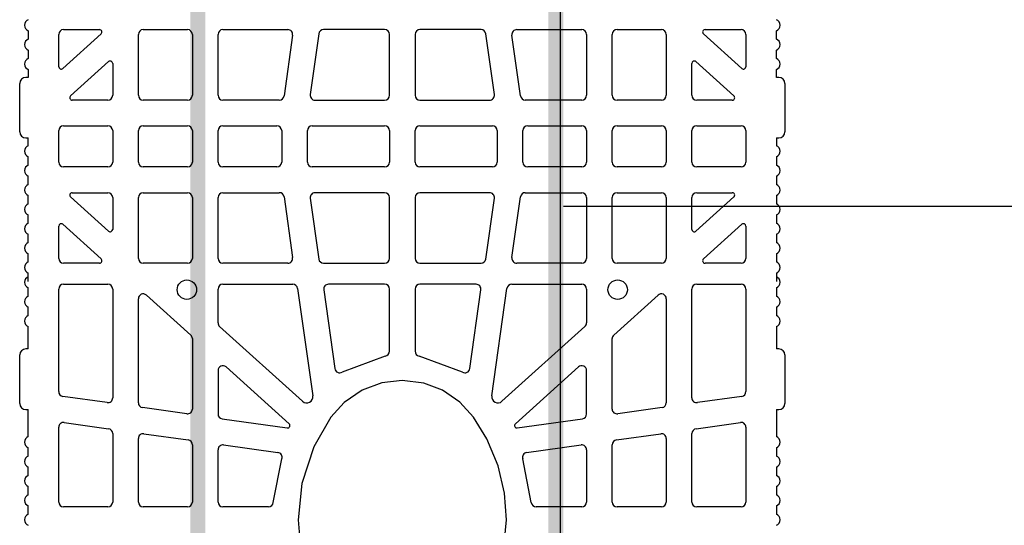
# Model space of a CAD drawing. Extents: x -8785 to 76011, y -12622 to -3731.
# Drawn here: x -176 to 215, y -5416 to -5215 of the extents above; entities that cross this region are included whole.
import ezdxf

# ---------------------------------------------------------------- set-up
doc = ezdxf.new("R2010")
doc.units = 0
for name, color, linetype in [('BLOCCHI', 255, 'CONTINUOUS'), ('mark', 5, 'CONTINUOUS'), ('retini', 253, 'CONTINUOUS')]:
    doc.layers.add(name, color=color, linetype=linetype)

msp = doc.modelspace()

# ---------------------------------------------------------------- hatches: boundary and pattern name
at = {"layer": 'mark', "linetype": 'Continuous'}
h = msp.add_hatch(color=256, dxfattribs=at)
h.paths.add_polyline_path([(33.5143, -5686.7181), (39.5143, -5686.7181), (39.5143, -4765.502), (33.5143, -4765.502)])
h.paths.add_polyline_path([(-108.5857, -5686.7181), (-102.5857, -5686.7181), (-102.5857, -4765.502), (-108.5857, -4765.502)])

# ---------------------------------------------------------------- linework, layer by layer
at = {"layer": 'BLOCCHI', "color": 7, "linetype": 'Continuous'}
for p, q in [((-158.9364, -5219.2201), (-144.6346, -5219.2201)), ((-127.3018, -5219.2201), (-109.7056, -5219.2201)), ((-95.6671, -5219.2201), (-69.8624, -5219.2201)), ((-31.4363, -5219.2201), (-55.686, -5219.2201)), ((6.8518, -5219.2201), (-17.3979, -5219.2201)), ((21.0282, -5219.2201), (46.8329, -5219.2201)), ((60.8714, -5219.2201), (78.4676, -5219.2201)), ((95.8004, -5219.2201), (110.1022, -5219.2201)), ((-172.9749, -5219.6926), (-172.9749, -5222.9786)), ((-160.8595, -5233.9248), (-160.8595, -5221.1432)), ((-143.9912, -5220.8962), (-159.2545, -5234.6394)), ((-129.2248, -5245.2778), (-129.2248, -5221.1432)), ((-107.7825, -5221.1432), (-107.7825, -5245.2778)), ((-97.5902, -5245.2778), (-97.5902, -5221.1432)), ((-67.958, -5221.4109), (-71.3499, -5245.5455)), ((-57.5903, -5220.8756), (-60.9822, -5245.0102)), ((-29.5132, -5245.2778), (-29.5132, -5221.1432)), ((-19.3209, -5221.1432), (-19.3209, -5245.2778)), ((12.148, -5245.0102), (8.7561, -5220.8756)), ((22.5158, -5245.5455), (19.1239, -5221.4109)), ((48.756, -5221.1432), (48.756, -5245.2778)), ((58.9483, -5245.2778), (58.9483, -5221.1432)), ((80.3907, -5221.1432), (80.3907, -5245.2778)), ((110.4204, -5234.6394), (95.1571, -5220.8962)), ((112.0253, -5221.1432), (112.0253, -5233.9248)), ((124.1407, -5222.9786), (124.1407, -5219.6926)), ((-172.9749, -5227.3849), (-172.9749, -5230.6709)), ((124.1407, -5230.6709), (124.1407, -5227.3849)), ((-172.9749, -5235.0772), (-172.9749, -5238.1625)), ((-156.1119, -5245.5248), (-141.0221, -5231.9379)), ((-139.4171, -5232.6525), (-139.4171, -5245.2778)), ((90.583, -5245.2778), (90.583, -5232.6525)), ((92.1879, -5231.9379), (107.2777, -5245.5248)), ((124.1407, -5238.1625), (124.1407, -5235.0772)), ((-172.9749, -5238.1625), (-173.9364, -5238.1625)), ((125.1022, -5238.1625), (124.1407, -5238.1625)), ((-176.3402, -5259.7971), (-176.3402, -5240.5663)), ((127.5061, -5240.5663), (127.5061, -5259.7971)), ((-141.3402, -5247.2009), (-155.4685, -5247.2009)), ((-109.7056, -5247.2009), (-127.3018, -5247.2009)), ((-73.2543, -5247.2009), (-95.6671, -5247.2009)), ((-59.0779, -5247.2009), (-31.4363, -5247.2009)), ((-17.3979, -5247.2009), (10.2437, -5247.2009)), ((46.8329, -5247.2009), (24.4201, -5247.2009)), ((78.4676, -5247.2009), (60.8714, -5247.2009)), ((106.6343, -5247.2009), (92.506, -5247.2009)), ((-158.9364, -5257.3932), (-141.3402, -5257.3932)), ((-127.3018, -5257.3932), (-109.7056, -5257.3932)), ((-95.6671, -5257.3932), (-74.2248, -5257.3932)), ((-60.1863, -5257.3932), (-31.4363, -5257.3932)), ((-17.3979, -5257.3932), (11.3522, -5257.3932)), ((25.3906, -5257.3932), (46.8329, -5257.3932)), ((60.8714, -5257.3932), (78.4676, -5257.3932)), ((92.506, -5257.3932), (110.1022, -5257.3932)), ((-173.9364, -5262.2009), (-172.9749, -5262.2009)), ((-172.9749, -5265.2863), (-172.9749, -5262.2009)), ((-160.8595, -5271.8163), (-160.8595, -5259.3163)), ((-139.4171, -5259.3163), (-139.4171, -5271.8163)), ((-129.2248, -5271.8163), (-129.2248, -5259.3163)), ((-107.7825, -5259.3163), (-107.7825, -5271.8163)), ((-97.5902, -5271.8163), (-97.5902, -5259.3163)), ((-72.3017, -5259.3163), (-72.3017, -5271.8163)), ((-62.1094, -5271.8163), (-62.1094, -5259.3163)), ((-29.5132, -5259.3163), (-29.5132, -5271.8163)), ((-19.3209, -5271.8163), (-19.3209, -5259.3163)), ((13.2752, -5259.3163), (13.2752, -5271.8163)), ((23.4676, -5271.8163), (23.4676, -5259.3163)), ((48.756, -5259.3163), (48.756, -5271.8163)), ((58.9483, -5271.8163), (58.9483, -5259.3163)), ((80.3907, -5259.3163), (80.3907, -5271.8163)), ((90.583, -5271.8163), (90.583, -5259.3163)), ((112.0253, -5259.3163), (112.0253, -5271.8163)), ((124.1407, -5262.2009), (125.1022, -5262.2009)), ((124.1407, -5262.2009), (124.1407, -5265.2863)), ((-172.9749, -5272.9786), (-172.9749, -5269.6926)), ((124.1407, -5269.6926), (124.1407, -5272.9786)), ((-141.3402, -5273.7393), (-158.9364, -5273.7393)), ((-109.7056, -5273.7393), (-127.3018, -5273.7393)), ((-74.2248, -5273.7393), (-95.6671, -5273.7393)), ((-31.4363, -5273.7393), (-60.1863, -5273.7393)), ((11.3522, -5273.7393), (-17.3979, -5273.7393)), ((46.8329, -5273.7393), (25.3906, -5273.7393)), ((78.4676, -5273.7393), (60.8714, -5273.7393)), ((110.1022, -5273.7393), (92.506, -5273.7393)), ((-172.9749, -5280.6709), (-172.9749, -5277.3849)), ((124.1407, -5277.3849), (124.1407, -5280.6709)), ((-172.9749, -5288.3632), (-172.9749, -5285.0772)), ((-141.0221, -5299.1947), (-156.1119, -5285.6077)), ((-155.4685, -5283.9316), (-141.3402, -5283.9316)), ((-139.4171, -5285.8547), (-139.4171, -5298.4801)), ((-129.2248, -5309.9894), (-129.2248, -5285.8547)), ((-127.3018, -5283.9316), (-109.7056, -5283.9316)), ((-107.7825, -5285.8547), (-107.7825, -5309.9894)), ((-97.5902, -5309.9894), (-97.5902, -5285.8547)), ((-95.6671, -5283.9316), (-73.2543, -5283.9316)), ((-71.3499, -5285.5871), (-67.958, -5309.7217)), ((-31.4363, -5283.9316), (-59.0779, -5283.9316)), ((-29.5132, -5309.9894), (-29.5132, -5285.8547)), ((-19.3209, -5285.8547), (-19.3209, -5309.9894)), ((10.2437, -5283.9316), (-17.3979, -5283.9316)), ((19.1239, -5309.7217), (22.5158, -5285.5871)), ((24.4201, -5283.9316), (46.8329, -5283.9316)), ((48.756, -5285.8547), (48.756, -5309.9894)), ((58.9483, -5309.9894), (58.9483, -5285.8547)), ((60.8714, -5283.9316), (78.4676, -5283.9316)), ((80.3907, -5285.8547), (80.3907, -5309.9894)), ((90.583, -5298.4801), (90.583, -5285.8547)), ((107.2777, -5285.6077), (92.1879, -5299.1947)), ((92.506, -5283.9316), (106.6343, -5283.9316)), ((124.1407, -5285.0772), (124.1407, -5288.3632)), ((-60.9822, -5286.1224), (-57.5903, -5310.257)), ((8.7561, -5310.257), (12.148, -5286.1224)), ((-172.9749, -5296.0555), (-172.9749, -5292.7695)), ((124.1407, -5292.7695), (124.1407, -5296.0555)), ((-160.8595, -5309.9894), (-160.8595, -5297.2078)), ((-159.2545, -5296.4932), (-143.9912, -5310.2363)), ((95.1571, -5310.2363), (110.4204, -5296.4932)), ((112.0253, -5297.2078), (112.0253, -5309.9894)), ((-172.9749, -5303.7478), (-172.9749, -5300.4618)), ((124.1407, -5300.4618), (124.1407, -5303.7478)), ((-172.9749, -5311.4401), (-172.9749, -5308.1542)), ((124.1407, -5308.1542), (124.1407, -5311.4401)), ((-144.6346, -5311.9124), (-158.9364, -5311.9124)), ((-109.7056, -5311.9124), (-127.3018, -5311.9124)), ((-69.8624, -5311.9124), (-95.6671, -5311.9124)), ((-55.686, -5311.9124), (-31.4363, -5311.9124)), ((-17.3979, -5311.9124), (6.8518, -5311.9124)), ((46.8329, -5311.9124), (21.0282, -5311.9124)), ((78.4676, -5311.9124), (60.8714, -5311.9124)), ((110.1022, -5311.9124), (95.8004, -5311.9124)), ((-172.9749, -5319.1324), (-172.9749, -5315.8465)), ((124.1407, -5315.8465), (124.1407, -5319.1324)), ((-158.9364, -5320.2668), (-141.3402, -5320.2668)), ((-95.6671, -5320.2668), (-67.8894, -5320.2668)), ((-31.4363, -5320.2668), (-53.713, -5320.2668)), ((4.8788, -5320.2668), (-17.3979, -5320.2668)), ((19.0552, -5320.2668), (46.8329, -5320.2668)), ((92.506, -5320.2668), (110.1022, -5320.2668)), ((-172.9749, -5324.9868), (-172.9749, -5321.7008)), ((-160.8595, -5362.868), (-160.8595, -5322.1899)), ((-139.4171, -5322.1899), (-139.4171, -5365.341)), ((-126.015, -5324.5843), (-108.4188, -5340.4279)), ((-97.5902, -5335.6067), (-97.5902, -5322.1899)), ((-65.9851, -5321.9222), (-59.9857, -5364.6095)), ((-55.6173, -5322.4575), (-51.2201, -5353.7456)), ((-29.5132, -5346.8527), (-29.5132, -5322.1899)), ((-19.3209, -5322.1899), (-19.3209, -5346.8527)), ((2.3859, -5353.7456), (6.7832, -5322.4575)), ((11.1516, -5364.6095), (17.1509, -5321.9222)), ((48.756, -5322.1899), (48.756, -5335.6067)), ((59.5846, -5340.4279), (77.1808, -5324.5843)), ((90.583, -5365.341), (90.583, -5322.1899)), ((112.0253, -5322.1899), (112.0253, -5362.868)), ((124.1407, -5321.7008), (124.1407, -5324.9868)), ((-129.2248, -5367.3139), (-129.2248, -5326.0134)), ((80.3907, -5326.0134), (80.3907, -5367.3139)), ((-172.9749, -5332.6791), (-172.9749, -5329.3931)), ((124.1407, -5329.3931), (124.1407, -5332.6791)), ((-172.9749, -5345.9399), (-172.9749, -5337.0854)), ((-63.9747, -5366.7305), (-96.9539, -5337.0358)), ((48.1197, -5337.0358), (15.1405, -5366.7305)), ((124.1407, -5337.0854), (124.1407, -5345.9399)), ((-107.7825, -5341.857), (-107.7825, -5369.7869)), ((58.9483, -5369.7869), (58.9483, -5341.857)), ((-176.3402, -5367.5745), (-176.3402, -5348.3437)), ((-172.9749, -5345.9399), (-173.9364, -5345.9399)), ((125.1022, -5345.9399), (124.1407, -5345.9399)), ((127.5061, -5348.3437), (127.5061, -5367.5745)), ((-97.5902, -5354.4973), (-97.5902, -5371.7599)), ((-69.3251, -5375.628), (-94.3803, -5353.0682)), ((45.5462, -5353.0682), (20.491, -5375.628)), ((48.756, -5371.7599), (48.756, -5354.4973)), ((-141.6079, -5367.2453), (-159.204, -5364.7723)), ((110.3698, -5364.7723), (92.7737, -5367.2453)), ((-173.9364, -5369.9784), (-172.9749, -5369.9784)), ((-172.9749, -5380.756), (-172.9749, -5369.9784)), ((-109.9732, -5371.6913), (-127.5694, -5369.2183)), ((78.7352, -5369.2183), (61.1391, -5371.6913)), ((124.1407, -5369.9784), (125.1022, -5369.9784)), ((124.1407, -5369.9784), (124.1407, -5380.756)), ((-158.6687, -5375.14), (-141.0726, -5377.613)), ((-95.9348, -5373.6643), (-70.1023, -5377.2948)), ((21.2682, -5377.2948), (47.1006, -5373.6643)), ((92.2384, -5377.613), (109.8346, -5375.14)), ((-160.8595, -5406.7092), (-160.8595, -5377.0444)), ((-139.4171, -5379.5174), (-139.4171, -5406.7092)), ((-127.0341, -5379.586), (-109.438, -5382.059)), ((60.6038, -5382.059), (78.1999, -5379.586)), ((90.583, -5406.7092), (90.583, -5379.5174)), ((112.0253, -5377.0444), (112.0253, -5406.7092)), ((-129.2248, -5406.7092), (-129.2248, -5381.4904)), ((80.3907, -5381.4904), (80.3907, -5406.7092)), ((-172.9749, -5388.4483), (-172.9749, -5385.1623)), ((-107.7825, -5383.9633), (-107.7825, -5406.7092)), ((-97.5902, -5406.7092), (-97.5902, -5385.9363)), ((-95.3995, -5384.032), (-73.7963, -5387.0681)), ((24.9621, -5387.0681), (46.5653, -5384.032)), ((48.756, -5385.9363), (48.756, -5406.7092)), ((58.9483, -5406.7092), (58.9483, -5383.9633)), ((124.1407, -5385.1623), (124.1407, -5388.4483)), ((-172.9749, -5396.1406), (-172.9749, -5392.8546)), ((124.1407, -5392.8546), (124.1407, -5396.1406)), ((-172.9749, -5403.8329), (-172.9749, -5400.5469)), ((124.1407, -5400.5469), (124.1407, -5403.8329)), ((-172.9749, -5411.5252), (-172.9749, -5408.2392)), ((-141.3402, -5408.6322), (-158.9364, -5408.6322)), ((-109.7056, -5408.6322), (-127.3018, -5408.6322)), ((-77.5785, -5408.6322), (-95.6671, -5408.6322)), ((46.8329, -5408.6322), (28.7444, -5408.6322)), ((78.4676, -5408.6322), (60.8714, -5408.6322)), ((110.1022, -5408.6322), (92.506, -5408.6322)), ((124.1407, -5408.2392), (124.1407, -5411.5252))]:
    msp.add_line(p, q, dxfattribs=at)
at = {"layer": 'BLOCCHI', "color": 0, "linetype": 'Continuous'}
for p, q in [((-31.1486, -5348.7541), (-48.295, -5355.1078)), ((-0.5392, -5355.1078), (-17.6856, -5348.7541)), ((-75.6625, -5406.8733), (-72.2301, -5389.5514)), ((26.8283, -5406.8733), (23.3959, -5389.5514))]:
    msp.add_line(p, q, dxfattribs=at)
at = {"layer": 'BLOCCHI', "color": 0, "linetype": 'Continuous', "flags": 128}
msp.add_lwpolyline([(15.5778, -5427.428), (16.9291, -5413.7284), (16.123, -5403.1269), (13.5982, -5392.3736), (9.1261, -5381.5817), (3.9221, -5373.0476), (-1.5229, -5367.0335), (-8.4758, -5362.3067), (-15.8648, -5359.5074), (-24.4171, -5358.4399), (-32.6008, -5359.416), (-40.3583, -5362.3067), (-47.4421, -5367.1484), (-52.7563, -5373.0476), (-59.5112, -5384.7853), (-64.2617, -5399.2947), (-65.7633, -5413.7284), (-64.8692, -5424.8899)], dxfattribs=at)
at = {"layer": 'BLOCCHI', "color": 7, "linetype": 'Continuous'}
for centre in [(-109.9448, -5322.4291), (61.1107, -5322.4291)]:
    msp.add_circle(centre, 3.8462, dxfattribs=at)
for centre, radius, start, end in [((-172.0133, -5217.4894), 2.4038, 113.578178, 246.421822), ((123.1791, -5217.4894), 2.4038, 293.578178, 66.421822), ((-158.9364, -5221.1432), 1.9231, 90, 180), ((-144.6346, -5220.1817), 0.9615, 312, 90), ((-127.3018, -5221.1432), 1.9231, 90, 180), ((-109.7056, -5221.1432), 1.9231, 0, 90), ((-95.6671, -5221.1432), 1.9231, 90, 180), ((-69.8624, -5221.1432), 1.9231, 352, 90), ((-55.686, -5221.1432), 1.9231, 90, 172), ((-31.4363, -5221.1432), 1.9231, 0, 90), ((-17.3979, -5221.1432), 1.9231, 90, 180), ((6.8518, -5221.1432), 1.9231, 8, 90), ((21.0282, -5221.1432), 1.9231, 90, 188), ((46.8329, -5221.1432), 1.9231, 0, 90), ((60.8714, -5221.1432), 1.9231, 90, 180), ((78.4676, -5221.1432), 1.9231, 0, 90), ((95.8004, -5220.1817), 0.9615, 90, 228), ((110.1022, -5221.1432), 1.9231, 0, 90), ((-172.0133, -5225.1818), 2.4038, 113.578178, 246.421822), ((123.1791, -5225.1818), 2.4038, 293.578178, 66.421822), ((-172.0133, -5232.8741), 2.4038, 113.578178, 246.421822), ((123.1791, -5232.8741), 2.4038, 293.578178, 66.421822), ((-159.8979, -5233.9248), 0.9615, 180, 312), ((-140.3787, -5232.6525), 0.9615, 0, 132), ((91.5445, -5232.6525), 0.9615, 48, 180), ((111.0637, -5233.9248), 0.9615, 228, 0), ((-173.9364, -5240.5663), 2.4038, 90, 180), ((125.1022, -5240.5663), 2.4038, 0, 90), ((-155.4685, -5246.2394), 0.9615, 132, 270), ((-141.3402, -5245.2778), 1.9231, 270, 0), ((-127.3018, -5245.2778), 1.9231, 180, 270), ((-109.7056, -5245.2778), 1.9231, 270, 0), ((-95.6671, -5245.2778), 1.9231, 180, 270), ((-73.2543, -5245.2778), 1.9231, 270, 352), ((-59.0779, -5245.2778), 1.9231, 172, 270), ((-31.4363, -5245.2778), 1.9231, 270, 0), ((-17.3979, -5245.2778), 1.9231, 180, 270), ((10.2437, -5245.2778), 1.9231, 270, 8), ((24.4201, -5245.2778), 1.9231, 188, 270), ((46.8329, -5245.2778), 1.9231, 270, 0), ((60.8714, -5245.2778), 1.9231, 180, 270), ((78.4676, -5245.2778), 1.9231, 270, 0), ((92.506, -5245.2778), 1.9231, 180, 270), ((106.6343, -5246.2394), 0.9615, 270, 48), ((-158.9364, -5259.3163), 1.9231, 90, 180), ((-141.3402, -5259.3163), 1.9231, 0, 90), ((-127.3018, -5259.3163), 1.9231, 90, 180), ((-109.7056, -5259.3163), 1.9231, 0, 90), ((-95.6671, -5259.3163), 1.9231, 90, 180), ((-74.2248, -5259.3163), 1.9231, 0, 90), ((-60.1863, -5259.3163), 1.9231, 90, 180), ((-31.4363, -5259.3163), 1.9231, 0, 90), ((-17.3979, -5259.3163), 1.9231, 90, 180), ((11.3522, -5259.3163), 1.9231, 0, 90), ((25.3906, -5259.3163), 1.9231, 90, 180), ((46.8329, -5259.3163), 1.9231, 0, 90), ((60.8714, -5259.3163), 1.9231, 90, 180), ((78.4676, -5259.3163), 1.9231, 0, 90), ((92.506, -5259.3163), 1.9231, 90, 180), ((110.1022, -5259.3163), 1.9231, 0, 90), ((-173.9364, -5259.7971), 2.4038, 180, 270), ((125.1022, -5259.7971), 2.4038, 270, 0), ((-172.0133, -5267.4894), 2.4038, 113.578178, 246.421822), ((123.1791, -5267.4894), 2.4038, 293.578178, 66.421822), ((-172.0133, -5275.1817), 2.4038, 113.578178, 246.421822), ((-158.9364, -5271.8163), 1.9231, 180, 270), ((-141.3402, -5271.8163), 1.9231, 270, 0), ((-127.3018, -5271.8163), 1.9231, 180, 270), ((-109.7056, -5271.8163), 1.9231, 270, 0), ((-95.6671, -5271.8163), 1.9231, 180, 270), ((-74.2248, -5271.8163), 1.9231, 270, 0), ((-60.1863, -5271.8163), 1.9231, 180, 270), ((-31.4363, -5271.8163), 1.9231, 270, 0), ((-17.3979, -5271.8163), 1.9231, 180, 270), ((11.3522, -5271.8163), 1.9231, 270, 0), ((25.3906, -5271.8163), 1.9231, 180, 270), ((46.8329, -5271.8163), 1.9231, 270, 0), ((60.8714, -5271.8163), 1.9231, 180, 270), ((78.4676, -5271.8163), 1.9231, 270, 0), ((92.506, -5271.8163), 1.9231, 180, 270), ((110.1022, -5271.8163), 1.9231, 270, 0), ((123.1791, -5275.1817), 2.4038, 293.578178, 66.421822), ((-172.0133, -5282.8741), 2.4038, 113.578178, 246.421822), ((123.1791, -5282.8741), 2.4038, 293.578178, 66.421822), ((-155.4685, -5284.8932), 0.9615, 90, 228), ((-141.3402, -5285.8547), 1.9231, 0, 90), ((-127.3018, -5285.8547), 1.9231, 90, 180), ((-109.7056, -5285.8547), 1.9231, 0, 90), ((-95.6671, -5285.8547), 1.9231, 90, 180), ((-73.2543, -5285.8547), 1.9231, 8, 90), ((-59.0779, -5285.8547), 1.9231, 90, 188), ((-31.4363, -5285.8547), 1.9231, 0, 90), ((-17.3979, -5285.8547), 1.9231, 90, 180), ((10.2437, -5285.8547), 1.9231, 352, 90), ((24.4201, -5285.8547), 1.9231, 90, 172), ((46.8329, -5285.8547), 1.9231, 0, 90), ((60.8714, -5285.8547), 1.9231, 90, 180), ((78.4676, -5285.8547), 1.9231, 0, 90), ((92.506, -5285.8547), 1.9231, 90, 180), ((106.6343, -5284.8932), 0.9615, 312, 90), ((-172.0133, -5290.5664), 2.4038, 113.578178, 246.421822), ((123.1791, -5290.5664), 2.4038, 293.578178, 66.421822), ((-172.0133, -5298.2587), 2.4038, 113.578178, 246.421822), ((-159.8979, -5297.2078), 0.9615, 48, 180), ((111.0637, -5297.2078), 0.9615, 0, 132), ((123.1791, -5298.2587), 2.4038, 293.578178, 66.421822), ((-140.3787, -5298.4801), 0.9615, 228, 0), ((91.5445, -5298.4801), 0.9615, 180, 312), ((-172.0133, -5305.951), 2.4038, 113.578178, 246.421822), ((123.1791, -5305.951), 2.4038, 293.578178, 66.421822), ((-172.0133, -5313.6433), 2.4038, 113.578178, 246.421822), ((-158.9364, -5309.9894), 1.9231, 180, 270), ((-144.6346, -5310.9509), 0.9615, 270, 48), ((-127.3018, -5309.9894), 1.9231, 180, 270), ((-109.7056, -5309.9894), 1.9231, 270, 0), ((-95.6671, -5309.9894), 1.9231, 180, 270), ((-69.8624, -5309.9894), 1.9231, 270, 8), ((-55.686, -5309.9894), 1.9231, 188, 270), ((-31.4363, -5309.9894), 1.9231, 270, 0), ((-17.3979, -5309.9894), 1.9231, 180, 270), ((6.8518, -5309.9894), 1.9231, 270, 352), ((21.0282, -5309.9894), 1.9231, 172, 270), ((46.8329, -5309.9894), 1.9231, 270, 0), ((60.8714, -5309.9894), 1.9231, 180, 270), ((78.4676, -5309.9894), 1.9231, 270, 0), ((95.8004, -5310.9509), 0.9615, 132, 270), ((110.1022, -5309.9894), 1.9231, 270, 0), ((123.1791, -5313.6433), 2.4038, 293.578178, 66.421822), ((-172.0133, -5319.4976), 2.4038, 113.578178, 246.421822), ((123.1791, -5319.4976), 2.4038, 293.578178, 66.421822), ((-158.9364, -5322.1899), 1.9231, 90, 180), ((-141.3402, -5322.1899), 1.9231, 0, 90), ((-95.6671, -5322.1899), 1.9231, 90, 180), ((-67.8894, -5322.1899), 1.9231, 8, 90), ((-53.713, -5322.1899), 1.9231, 90, 188), ((-31.4363, -5322.1899), 1.9231, 0, 90), ((-17.3979, -5322.1899), 1.9231, 90, 180), ((4.8788, -5322.1899), 1.9231, 352, 90), ((19.0552, -5322.1899), 1.9231, 90, 172), ((46.8329, -5322.1899), 1.9231, 0, 90), ((92.506, -5322.1899), 1.9231, 90, 180), ((110.1022, -5322.1899), 1.9231, 0, 90), ((-172.0133, -5327.19), 2.4038, 113.578178, 246.421822), ((-127.3018, -5326.0134), 1.9231, 48, 180), ((78.4676, -5326.0134), 1.9231, 0, 132), ((123.1791, -5327.19), 2.4038, 293.578178, 66.421822), ((-172.0133, -5334.8823), 2.4038, 113.578178, 246.421822), ((123.1791, -5334.8823), 2.4038, 293.578178, 66.421822), ((-95.6671, -5335.6067), 1.9231, 180, 228), ((46.8329, -5335.6067), 1.9231, 312, 0), ((-109.7056, -5341.857), 1.9231, 0, 48), ((60.8714, -5341.857), 1.9231, 132, 180), ((-173.9364, -5348.3437), 2.4038, 90, 180), ((-31.4363, -5346.8527), 1.9231, 278.605867, 0), ((-17.3979, -5346.8527), 1.9231, 180, 261.394133), ((125.1022, -5348.3437), 2.4038, 0, 90), ((-95.6671, -5354.4973), 1.9231, 48, 180), ((-49.3157, -5353.4779), 1.9231, 188, 302.058927), ((0.4816, -5353.4779), 1.9231, 237.941073, 352), ((46.8329, -5354.4973), 1.9231, 0, 132), ((-158.9364, -5362.868), 1.9231, 180, 262), ((110.1022, -5362.868), 1.9231, 278, 0), ((-173.9364, -5367.5745), 2.4038, 180, 270), ((-141.3402, -5365.341), 1.9231, 262, 0), ((-127.3018, -5367.3139), 1.9231, 180, 262), ((-62.3662, -5364.9441), 2.4038, 228, 8), ((13.532, -5364.9441), 2.4038, 172, 312), ((78.4676, -5367.3139), 1.9231, 278, 0), ((92.506, -5365.341), 1.9231, 180, 278), ((125.1022, -5367.5745), 2.4038, 270, 0), ((-109.7056, -5369.7869), 1.9231, 262, 0), ((-95.6671, -5371.7599), 1.9231, 180, 262), ((46.8329, -5371.7599), 1.9231, 278, 0), ((60.8714, -5369.7869), 1.9231, 180, 278), ((-158.9364, -5377.0444), 1.9231, 82, 180), ((-69.9685, -5376.3426), 0.9615, 262, 48), ((21.1343, -5376.3426), 0.9615, 132, 278), ((110.1022, -5377.0444), 1.9231, 0, 98), ((-141.3402, -5379.5174), 1.9231, 0, 82), ((-127.3018, -5381.4904), 1.9231, 82, 180), ((78.4676, -5381.4904), 1.9231, 0, 98), ((92.506, -5379.5174), 1.9231, 98, 180), ((-172.0133, -5382.9591), 2.4038, 113.578178, 246.421822), ((-109.7056, -5383.9633), 1.9231, 0, 82), ((60.8714, -5383.9633), 1.9231, 98, 180), ((123.1791, -5382.9591), 2.4038, 293.578178, 66.421822), ((-95.6671, -5385.9363), 1.9231, 82, 180), ((-74.064, -5388.9725), 1.9231, 342.480161, 82), ((25.2298, -5388.9725), 1.9231, 98, 197.519839), ((46.8329, -5385.9363), 1.9231, 0, 98), ((-172.0133, -5390.6515), 2.4038, 113.578178, 246.421822), ((123.1791, -5390.6515), 2.4038, 293.578178, 66.421822), ((-172.0133, -5398.3438), 2.4038, 113.578178, 246.421822), ((123.1791, -5398.3438), 2.4038, 293.578178, 66.421822), ((-172.0133, -5406.0361), 2.4038, 113.578178, 246.421822), ((-158.9364, -5406.7092), 1.9231, 180, 270), ((-141.3402, -5406.7092), 1.9231, 270, 0), ((-127.3018, -5406.7092), 1.9231, 180, 270), ((-109.7056, -5406.7092), 1.9231, 270, 0), ((-95.6671, -5406.7092), 1.9231, 180, 270), ((-77.5785, -5406.7092), 1.9231, 270, 355.103564), ((28.7444, -5406.7092), 1.9231, 184.896436, 270), ((46.8329, -5406.7092), 1.9231, 270, 0), ((60.8714, -5406.7092), 1.9231, 180, 270), ((78.4676, -5406.7092), 1.9231, 270, 0), ((92.506, -5406.7092), 1.9231, 180, 270), ((110.1022, -5406.7092), 1.9231, 270, 0), ((123.1791, -5406.0361), 2.4038, 293.578178, 66.421822), ((-172.0133, -5413.7284), 2.4038, 113.578178, 246.421822), ((123.1791, -5413.7284), 2.4038, 293.578178, 66.421822)]:
    msp.add_arc(centre, radius, start, end, dxfattribs=at)
at = {"layer": 'mark', "linetype": 'Continuous'}
msp.add_line((38.2561, -4765.502), (38.2561, -5686.7181), dxfattribs=at)
at = {"layer": 'retini'}
msp.add_line((39.6589, -5289.2486), (483.3461, -5289.2486), dxfattribs=at)

doc.saveas('drawing.dxf')
